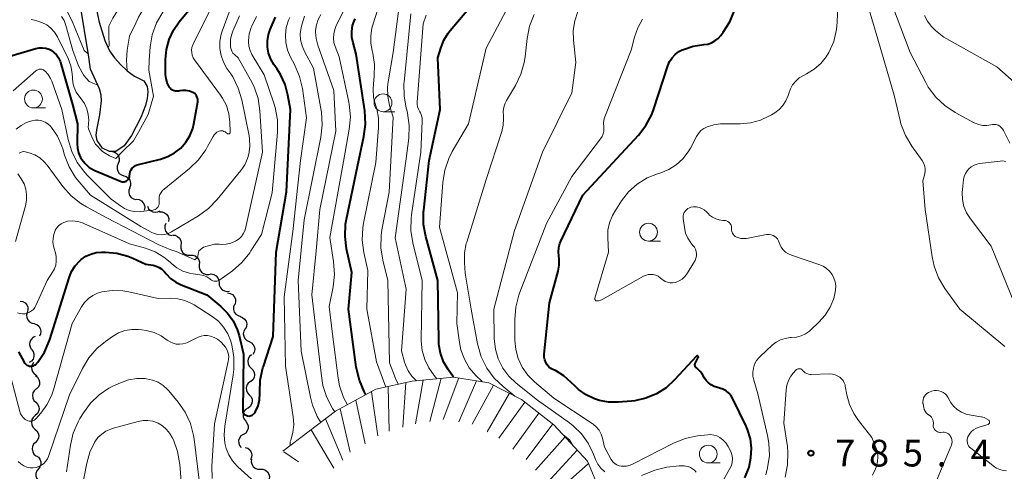
# Model space of a CAD drawing. Units: metres. Extents: x -62000 to -60000, y 19500 to 21000.
# Drawn here: x -61152 to -61014, y 19620 to 19684 of the extents above; entities that cross this region are included whole.
import ezdxf

# ---------------------------------------------------------------- set-up
doc = ezdxf.new("R2010")
doc.units = ezdxf.units.M
for name, color, linetype, lineweight in [('510100_河川', 7, 'Continuous', 30), ('510200_細流', 7, 'Continuous', 30), ('633100_広葉樹林', 7, 'Continuous', 13), ('710100_等高線(計曲線)', 7, 'Continuous', 40), ('710200_等高線(主曲線)', 7, 'Continuous', 13), ('720111_土がけ(崩土)上', 7, 'Continuous', 13), ('720112_土がけ(崩土)下', 7, 'Continuous', 13), ('720199_土がけ(崩土)中', 7, 'Continuous', 13), ('731200_図化機測定による標高点', 7, 'Continuous', 40)]:
    doc.layers.add(name, color=color, linetype=linetype, lineweight=lineweight)
doc.styles.add('Style-WORKING', font='MS Gothic.ttf')

msp = doc.modelspace()

# ---------------------------------------------------------------- linework, layer by layer
at = {"layer": '510100_河川', "linetype": 'Continuous', "lineweight": 30, "flags": 128}
msp.add_lwpolyline([(-61142.01, 19686.78), (-61141.25, 19683.26), (-61140.44, 19680.68), (-61139.8, 19679.23), (-61139.09, 19678.24), (-61138.22, 19677.27), (-61137.31, 19676.42), (-61136.31, 19675.67), (-61134.99, 19675.03), (-61134.53, 19674.24), (-61134.41, 19673.47), (-61134.52, 19672.54), (-61134.77, 19671.56), (-61135.41, 19669.87), (-61136.72, 19667.38), (-61137.76, 19665.92), (-61138.93, 19665.13), (-61139.81, 19665.1), (-61140.8, 19665.58), (-61141.51, 19666.66), (-61141.66, 19667.35), (-61141.59, 19668.17), (-61141.17, 19670.24), (-61140.94, 19672.23), (-61140.95, 19673.03), (-61141.2, 19673.89), (-61142.46, 19676.65), (-61142.77, 19678.69), (-61143.9, 19685.8)], dxfattribs=at)
at = {"layer": '510200_細流', "linetype": 'Continuous', "lineweight": 30, "flags": 128}
for points in [[(-61139.37, 19665.11), (-61139.02, 19664.99), (-61138.73, 19664.77), (-61138.52, 19664.47), (-61138.43, 19664.12), (-61138.44, 19663.75), (-61138.58, 19663.41)], [(-61138.58, 19663.41), (-61138.72, 19663.07), (-61138.74, 19662.7), (-61138.64, 19662.35), (-61138.44, 19662.04), (-61138.14, 19661.82), (-61137.79, 19661.71)], [(-61137.79, 19661.71), (-61137.45, 19661.59), (-61137.15, 19661.37), (-61136.95, 19661.07), (-61136.85, 19660.71), (-61136.87, 19660.35), (-61137.01, 19660.01)], [(-61136.96, 19660.03), (-61137.09, 19659.68), (-61137.09, 19659.31), (-61136.98, 19658.96), (-61136.76, 19658.67), (-61136.46, 19658.46), (-61136.11, 19658.36)], [(-61136, 19658.42), (-61135.64, 19658.37), (-61135.31, 19658.2), (-61135.06, 19657.93), (-61134.9, 19657.6), (-61134.86, 19657.24), (-61134.94, 19656.88)], [(-61134.47, 19657.43), (-61134.32, 19657.09), (-61134.07, 19656.82), (-61133.75, 19656.65), (-61133.39, 19656.58), (-61133.02, 19656.64), (-61132.7, 19656.81)], [(-61132.81, 19656.63), (-61132.44, 19656.64), (-61132.1, 19656.52), (-61131.8, 19656.3), (-61131.59, 19656), (-61131.49, 19655.65), (-61131.51, 19655.28)], [(-61131.89, 19655.01), (-61132.03, 19654.67), (-61132.04, 19654.3), (-61131.93, 19653.95), (-61131.72, 19653.65), (-61131.42, 19653.44), (-61131.07, 19653.33)], [(-61130.98, 19653.39), (-61130.61, 19653.36), (-61130.27, 19653.21), (-61130, 19652.97), (-61129.82, 19652.65), (-61129.75, 19652.29), (-61129.81, 19651.92)], [(-61129.8, 19651.93), (-61129.82, 19651.56), (-61129.72, 19651.21), (-61129.51, 19650.91), (-61129.22, 19650.69), (-61128.87, 19650.57), (-61128.51, 19650.57)], [(-61128.51, 19650.57), (-61128.14, 19650.57), (-61127.79, 19650.46), (-61127.5, 19650.23), (-61127.29, 19649.93), (-61127.19, 19649.58), (-61127.22, 19649.21)], [(-61127.21, 19649.22), (-61127.23, 19648.85), (-61127.12, 19648.5), (-61126.91, 19648.2), (-61126.61, 19647.98), (-61126.26, 19647.87), (-61125.9, 19647.88)], [(-61125.89, 19647.88), (-61125.53, 19647.93), (-61125.17, 19647.86), (-61124.85, 19647.68), (-61124.61, 19647.41), (-61124.46, 19647.07), (-61124.43, 19646.7)], [(-61124.43, 19646.7), (-61124.41, 19646.34), (-61124.26, 19646), (-61124.02, 19645.73), (-61123.7, 19645.55), (-61123.34, 19645.48), (-61122.97, 19645.53)], [(-61123.25, 19645.27), (-61122.88, 19645.21), (-61122.56, 19645.04), (-61122.31, 19644.77), (-61122.15, 19644.43), (-61122.12, 19644.07), (-61122.2, 19643.71)], [(-61152.33, 19644.14), (-61151.97, 19644.07), (-61151.65, 19643.88), (-61151.41, 19643.61), (-61151.26, 19643.27), (-61151.24, 19642.9), (-61151.33, 19642.55)], [(-61122.29, 19643.65), (-61122.42, 19643.31), (-61122.42, 19642.94), (-61122.31, 19642.59), (-61122.08, 19642.3), (-61121.78, 19642.09), (-61121.43, 19641.99)], [(-61151.33, 19642.55), (-61151.42, 19642.19), (-61151.4, 19641.83), (-61151.25, 19641.49), (-61151.01, 19641.22), (-61150.69, 19641.04), (-61150.33, 19640.97)], [(-61121.49, 19641.96), (-61121.15, 19641.84), (-61120.86, 19641.61), (-61120.66, 19641.3), (-61120.57, 19640.94), (-61120.6, 19640.58), (-61120.75, 19640.24)], [(-61150.34, 19640.96), (-61150, 19640.83), (-61149.72, 19640.59), (-61149.53, 19640.28), (-61149.45, 19639.92), (-61149.49, 19639.55), (-61149.64, 19639.22)], [(-61120.78, 19640.23), (-61120.96, 19639.91), (-61121.04, 19639.55), (-61120.99, 19639.19), (-61120.82, 19638.86), (-61120.57, 19638.6), (-61120.24, 19638.44)], [(-61150.21, 19639.16), (-61150.54, 19639), (-61150.8, 19638.74), (-61150.97, 19638.41), (-61151.02, 19638.05), (-61150.95, 19637.69), (-61150.77, 19637.37)], [(-61120.24, 19638.44), (-61119.91, 19638.27), (-61119.65, 19638.01), (-61119.48, 19637.68), (-61119.44, 19637.32), (-61119.51, 19636.96), (-61119.69, 19636.64)], [(-61150.72, 19637.36), (-61150.5, 19637.06), (-61150.4, 19636.71), (-61150.41, 19636.34), (-61150.53, 19636), (-61150.76, 19635.71), (-61151.08, 19635.52)], [(-61119.88, 19636.6), (-61120.16, 19636.35), (-61120.34, 19636.04), (-61120.41, 19635.68), (-61120.36, 19635.31), (-61120.2, 19634.98), (-61119.94, 19634.72)], [(-61150.46, 19635.52), (-61150.66, 19635.21), (-61150.74, 19634.85), (-61150.71, 19634.49), (-61150.56, 19634.15), (-61150.32, 19633.88), (-61150, 19633.7)], [(-61119.94, 19634.72), (-61119.68, 19634.46), (-61119.52, 19634.13), (-61119.47, 19633.77), (-61119.54, 19633.41), (-61119.72, 19633.09), (-61120, 19632.85)], [(-61150.17, 19633.67), (-61149.89, 19633.44), (-61149.69, 19633.13), (-61149.6, 19632.78), (-61149.63, 19632.41), (-61149.78, 19632.08), (-61150.03, 19631.81)], [(-61120.05, 19632.85), (-61120.34, 19632.62), (-61120.54, 19632.32), (-61120.63, 19631.96), (-61120.6, 19631.59), (-61120.46, 19631.26), (-61120.21, 19630.98)], [(-61150.09, 19631.8), (-61150.36, 19631.56), (-61150.55, 19631.24), (-61150.62, 19630.88), (-61150.57, 19630.52), (-61150.41, 19630.19), (-61150.15, 19629.93)], [(-61120.21, 19630.98), (-61119.96, 19630.71), (-61119.82, 19630.37), (-61119.79, 19630.01), (-61119.88, 19629.65), (-61120.08, 19629.34), (-61120.37, 19629.12)], [(-61150.15, 19629.93), (-61149.89, 19629.67), (-61149.73, 19629.34), (-61149.68, 19628.97), (-61149.76, 19628.62), (-61149.94, 19628.3), (-61150.22, 19628.06)], [(-61120.42, 19629.12), (-61120.73, 19628.92), (-61120.95, 19628.62), (-61121.06, 19628.27), (-61121.06, 19627.91), (-61120.94, 19627.56), (-61120.71, 19627.27)], [(-61150.22, 19628.06), (-61150.49, 19627.81), (-61150.68, 19627.5), (-61150.75, 19627.14), (-61150.7, 19626.77), (-61150.54, 19626.44), (-61150.28, 19626.18)], [(-61120.71, 19627.27), (-61120.49, 19626.98), (-61120.37, 19626.63), (-61120.36, 19626.27), (-61120.48, 19625.92), (-61120.7, 19625.62), (-61121, 19625.42)], [(-61150.26, 19626.18), (-61149.98, 19625.94), (-61149.8, 19625.62), (-61149.72, 19625.26), (-61149.77, 19624.9), (-61149.93, 19624.57), (-61150.19, 19624.31)], [(-61121.07, 19625.43), (-61121.37, 19625.22), (-61121.59, 19624.92), (-61121.7, 19624.57), (-61121.69, 19624.21), (-61121.57, 19623.86), (-61121.34, 19623.58)], [(-61150.19, 19624.31), (-61150.44, 19624.05), (-61150.6, 19623.72), (-61150.65, 19623.35), (-61150.57, 19622.99), (-61150.39, 19622.67), (-61150.11, 19622.44)], [(-61120.77, 19623.61), (-61120.43, 19623.49), (-61120.14, 19623.25), (-61119.95, 19622.94), (-61119.86, 19622.58), (-61119.89, 19622.22), (-61120.05, 19621.88)], [(-61150.09, 19622.44), (-61149.78, 19622.23), (-61149.56, 19621.94), (-61149.44, 19621.59), (-61149.44, 19621.23), (-61149.56, 19620.88), (-61149.78, 19620.59)], [(-61119.9, 19621.96), (-61119.93, 19621.6), (-61119.85, 19621.24), (-61119.66, 19620.93), (-61119.37, 19620.69), (-61119.03, 19620.57), (-61118.66, 19620.55)], [(-61149.78, 19620.59), (-61150.01, 19620.3), (-61150.12, 19619.95), (-61150.12, 19619.58), (-61150, 19619.23), (-61149.78, 19618.94), (-61149.48, 19618.74)], [(-61118.66, 19620.55), (-61118.29, 19620.54), (-61117.95, 19620.41), (-61117.67, 19620.18), (-61117.47, 19619.87), (-61117.39, 19619.51), (-61117.42, 19619.15)]]:
    msp.add_lwpolyline(points, dxfattribs=at)
at = {"layer": '633100_広葉樹林', "linetype": 'Continuous', "lineweight": 13}
for p, q in [((-61150.47, 19671.23), (-61148.8, 19671.23)), ((-61101.45, 19670.7), (-61099.78, 19670.7)), ((-61064.23, 19652.55), (-61062.56, 19652.55)), ((-61055.85, 19621.42), (-61054.18, 19621.42))]:
    msp.add_line(p, q, dxfattribs=at)
for centre in [(-61150.47, 19672.48), (-61101.45, 19671.95), (-61064.23, 19653.8), (-61055.85, 19622.67)]:
    msp.add_circle(centre, 1.25, dxfattribs=at)
at = {"layer": '710100_等高線(計曲線)', "linetype": 'Continuous', "lineweight": 40, "flags": 128}
for points, elevation in [([(-61091.55, 19633.47), (-61092.31, 19634.54), (-61092.95, 19635.63), (-61093.39, 19636.81), (-61093.61, 19638.06), (-61093.64, 19638.64), (-61093.75, 19647), (-61095.44, 19653.17), (-61095.76, 19654.88), (-61095.77, 19656.63), (-61095.74, 19656.89), (-61095, 19663.83), (-61093.44, 19671), (-61093.76, 19678.24), (-61093.36, 19679.62), (-61092.93, 19680.72), (-61092.33, 19681.73), (-61092.03, 19682.1), (-61086.04, 19689.19)], 770), ([(-61136.41, 19662.97), (-61136.18, 19663.13), (-61135.92, 19663.25), (-61135.74, 19663.3), (-61132.65, 19664.05), (-61131.62, 19664.39), (-61130.67, 19664.91), (-61129.82, 19665.59), (-61129.1, 19666.4), (-61128.54, 19667.32), (-61128.14, 19668.33), (-61127.99, 19669), (-61127.44, 19672.06), (-61127.42, 19672.28), (-61127.44, 19672.49), (-61127.49, 19672.7), (-61127.59, 19672.9), (-61127.71, 19673.08), (-61127.86, 19673.23), (-61128.04, 19673.36), (-61128.14, 19673.41), (-61128.6, 19673.58), (-61129.09, 19673.67), (-61129.59, 19673.67), (-61129.93, 19673.62), (-61130.09, 19673.59), (-61130.31, 19673.56), (-61130.54, 19673.57), (-61130.75, 19673.62), (-61130.96, 19673.71), (-61131.15, 19673.83), (-61131.31, 19673.98), (-61131.44, 19674.16), (-61131.46, 19674.2), (-61131.72, 19674.75), (-61131.88, 19675.33), (-61131.93, 19675.93), (-61131.93, 19678), (-61131.81, 19679.44), (-61131.44, 19680.83), (-61130.83, 19682.14), (-61130.02, 19683.31), (-61127.96, 19685.78)], 740), ([(-61073.42, 19659), (-61065.65, 19667.39), (-61064.59, 19668.77), (-61063.77, 19670.31), (-61063.49, 19671.08), (-61061.51, 19677.15), (-61061.26, 19677.73), (-61060.91, 19678.27), (-61060.48, 19678.73), (-61059.97, 19679.12), (-61059.49, 19679.37), (-61059.34, 19679.43), (-61057.96, 19679.89), (-61056.49, 19680.11), (-61055.93, 19680.19), (-61055.4, 19680.36), (-61054.91, 19680.63), (-61054.47, 19680.98), (-61054.1, 19681.38), (-61053.76, 19681.84), (-61052.84, 19683.31), (-61052.19, 19684.91)], 780), ([(-61117.67, 19680.64), (-61117.52, 19681.51), (-61117.28, 19682.21), (-61116.54, 19683.95)], 750), ([(-61103.85, 19631), (-61104.08, 19631.43), (-61104.77, 19633.03), (-61105.2, 19634.87), (-61106.28, 19643), (-61105.84, 19648.16), (-61106.55, 19651.47), (-61106.77, 19653.2), (-61106.69, 19654.94), (-61106.57, 19655.61), (-61105.04, 19663), (-61104.13, 19667.21), (-61103.91, 19668.94), (-61104.02, 19670.82), (-61105.22, 19678.78), (-61105.66, 19680.34), (-61105.82, 19681.14), (-61105.84, 19681.96), (-61105.71, 19682.77), (-61105.51, 19683.39), (-61105.37, 19683.74)], 760), ([(-61143.76, 19649.97), (-61143.13, 19650.41), (-61142.43, 19650.73), (-61141.68, 19650.93), (-61140.92, 19651), (-61140.37, 19651), (-61138.77, 19650.86), (-61137.22, 19650.45), (-61136.52, 19650.16), (-61134.69, 19649.31), (-61133.7, 19649.16), (-61133.25, 19649.05), (-61132.84, 19648.86), (-61132.46, 19648.61), (-61132.13, 19648.29), (-61132.07, 19648.22), (-61131.85, 19647.95), (-61131.23, 19647.31), (-61130.5, 19646.78), (-61129.74, 19646.41), (-61126.17, 19645), (-61124.21, 19643.38), (-61123.25, 19642.44), (-61122.48, 19641.35), (-61121.9, 19640.14), (-61121.64, 19639.28), (-61121, 19636.67), (-61121.1, 19628.57), (-61120.89, 19628.2), (-61120.44, 19628.03), (-61120.23, 19628.01), (-61119.82, 19628.12), (-61119.39, 19628.52), (-61119.32, 19628.62), (-61118.97, 19629.42), (-61118.77, 19630.28), (-61118.72, 19631.15), (-61118.72, 19631.28), (-61118.72, 19631.31), (-61118.66, 19633.05), (-61118.3, 19634.75), (-61118.23, 19634.96), (-61116.85, 19639.15), (-61116.45, 19651), (-61115, 19659.45), (-61114.44, 19671), (-61114.78, 19673), (-61115.17, 19674.5), (-61115.82, 19675.91), (-61116.29, 19676.66), (-61116.75, 19677.31), (-61117.2, 19678.07), (-61117.5, 19678.89), (-61117.66, 19679.76), (-61117.67, 19680.64)], 750), ([(-61154.25, 19678.34), (-61150.11, 19679.57), (-61149.65, 19679.66), (-61149.19, 19679.67), (-61148.73, 19679.6), (-61148.28, 19679.45), (-61148, 19679.31), (-61147.59, 19679.02), (-61147.24, 19678.66), (-61146.95, 19678.25), (-61146.74, 19677.79), (-61146.68, 19677.61), (-61145, 19671.72), (-61144.29, 19669), (-61144.36, 19666.24), (-61144.31, 19665.56), (-61144.16, 19664.91), (-61143.88, 19664.29), (-61143.69, 19663.97), (-61143.23, 19663.41), (-61142.69, 19662.93), (-61142.06, 19662.56), (-61141.86, 19662.47), (-61138.19, 19660.92), (-61138.05, 19660.87), (-61137.9, 19660.85), (-61137.75, 19660.86), (-61137.6, 19660.89), (-61137.47, 19660.95), (-61137.34, 19661.03), (-61137.23, 19661.13), (-61137.14, 19661.24), (-61137.07, 19661.38), (-61137.02, 19661.52), (-61137, 19661.67), (-61137, 19661.71), (-61136.97, 19661.99), (-61136.9, 19662.27), (-61136.78, 19662.53), (-61136.62, 19662.76), (-61136.41, 19662.97)], 740), ([(-61056.96, 19634.26), (-61057.25, 19634.55), (-61057.45, 19634.7), (-61057.53, 19634.76), (-61057.6, 19634.84), (-61057.66, 19634.93), (-61057.7, 19635.03), (-61057.72, 19635.13), (-61057.72, 19635.23), (-61057.7, 19635.33), (-61057.67, 19635.43), (-61057.65, 19635.48), (-61057.25, 19636.2), (-61057.24, 19636.23), (-61057.24, 19636.25), (-61057.23, 19636.28), (-61057.24, 19636.31), (-61057.25, 19636.34), (-61057.26, 19636.37), (-61057.28, 19636.39), (-61057.3, 19636.41), (-61057.32, 19636.43), (-61057.35, 19636.44), (-61057.38, 19636.44), (-61057.4, 19636.45), (-61057.43, 19636.44), (-61057.46, 19636.43), (-61057.49, 19636.42), (-61057.51, 19636.4), (-61060.56, 19633.07), (-61061.75, 19631.98), (-61063.1, 19631.12), (-61064.59, 19630.5), (-61066.16, 19630.15), (-61066.6, 19630.1), (-61068.5, 19629.94), (-61069.82, 19629.95), (-61071.12, 19630.18), (-61071.8, 19630.4), (-61072.97, 19630.96), (-61074.03, 19631.72), (-61074.57, 19632.23), (-61075.05, 19632.73), (-61076.09, 19633.65), (-61077.28, 19634.37), (-61077.57, 19634.5), (-61077.9, 19634.69), (-61078.19, 19634.92), (-61078.44, 19635.21), (-61078.63, 19635.53), (-61078.77, 19635.88), (-61078.84, 19636.26), (-61078.85, 19636.63), (-61078.84, 19636.7), (-61078.11, 19643.89), (-61076.89, 19648.34), (-61076.74, 19649.16), (-61076.74, 19650), (-61076.8, 19650.47), (-61076.86, 19651.05), (-61076.81, 19651.63), (-61076.66, 19652.2), (-61076.53, 19652.53), (-61073.42, 19659)], 780), ([(-61152.58, 19637), (-61151.79, 19635.57), (-61151.68, 19635.41), (-61151.55, 19635.27), (-61151.4, 19635.16), (-61151.22, 19635.08), (-61151.04, 19635.02), (-61150.85, 19635), (-61150.66, 19635.02), (-61150.48, 19635.06), (-61150.3, 19635.14), (-61150.14, 19635.25), (-61150.01, 19635.38), (-61149.98, 19635.41), (-61149.85, 19635.57), (-61148.92, 19636.97), (-61148.24, 19638.51), (-61148.16, 19638.75), (-61145.48, 19647.39), (-61145.12, 19648.27), (-61144.61, 19649.08), (-61143.96, 19649.79), (-61143.76, 19649.97)], 750), ([(-61050.73, 19619.32), (-61050.13, 19620.85), (-61049.86, 19622.14), (-61049.78, 19623.49), (-61049.94, 19624.82), (-61050.33, 19626.11), (-61050.55, 19626.6), (-61052.39, 19630.4), (-61052.64, 19630.83), (-61052.97, 19631.21), (-61053.36, 19631.53), (-61053.8, 19631.77), (-61054.27, 19631.93), (-61054.37, 19631.96), (-61054.53, 19631.99), (-61055, 19632.14), (-61055.44, 19632.36), (-61055.83, 19632.65), (-61056.16, 19633.01), (-61056.37, 19633.32), (-61056.72, 19633.92), (-61056.96, 19634.26)], 780)]:
    msp.add_lwpolyline(points, dxfattribs=dict(at, elevation=elevation))
at = {"layer": '710200_等高線(主曲線)', "linetype": 'Continuous', "lineweight": 13, "flags": 128}
for points, elevation in [([(-61139.98, 19679.65), (-61139.86, 19679.99), (-61139.91, 19681.37), (-61139.92, 19682.23), (-61139.92, 19682.71), (-61139.35, 19683.82), (-61138.44, 19685.25), (-61136.6, 19686.98), (-61135.62, 19688.03), (-61134.83, 19689.23), (-61134.26, 19690.56), (-61134.24, 19690.66)], 734), ([(-61087.56, 19632.83), (-61088.45, 19633.71), (-61089.35, 19634.77), (-61090.05, 19635.98), (-61090.53, 19637.28), (-61090.74, 19638.31), (-61091.1, 19641), (-61091, 19645.29), (-61093.51, 19654.49), (-61093.07, 19660.78), (-61092.79, 19662.5), (-61092.22, 19664.15), (-61091.74, 19665.1), (-61089.47, 19669), (-61087, 19679.63), (-61080.96, 19691)], 772), ([(-61137.31, 19676.42), (-61137.43, 19677.94), (-61137.34, 19679.31), (-61136.99, 19681.28), (-61136.13, 19683.12), (-61135.72, 19683.96), (-61135.08, 19685.08), (-61134.26, 19686.06), (-61133.66, 19686.6), (-61133.04, 19687.19), (-61132.54, 19687.88), (-61132.16, 19688.65), (-61131.95, 19689.35), (-61131.91, 19689.52)], 736), ([(-61068.01, 19658.17), (-61067.01, 19659.45), (-61065.81, 19660.54), (-61064.43, 19661.4), (-61062.95, 19662), (-61062.52, 19662.13), (-61061.38, 19662.6), (-61060.34, 19663.26), (-61059.43, 19664.09), (-61058.67, 19665.06), (-61058.36, 19665.59), (-61057.5, 19667.22), (-61057.22, 19667.65), (-61056.87, 19668.04), (-61056.45, 19668.35), (-61056, 19668.59), (-61055.09, 19668.87), (-61054.15, 19669), (-61053.92, 19669), (-61051.36, 19669), (-61049.93, 19669.13), (-61048.54, 19669.5), (-61047.24, 19670.1), (-61047, 19670.25), (-61046.53, 19670.54), (-61045.91, 19671.01), (-61045.38, 19671.58), (-61044.95, 19672.23), (-61044.65, 19672.95), (-61044.56, 19673.25), (-61044.34, 19673.89), (-61044.02, 19674.47), (-61043.59, 19675), (-61043.09, 19675.44), (-61042.5, 19675.79), (-61042.06, 19676.01), (-61041, 19676.64), (-61040.07, 19677.45), (-61039.3, 19678.4), (-61038.93, 19679), (-61038.26, 19680.56), (-61037.87, 19682.21), (-61037.77, 19683.27), (-61037.55, 19689)], 782), ([(-61147, 19687.25), (-61145.03, 19683.38), (-61143.34, 19679.26), (-61142.79, 19678.81)], 734), ([(-61139.79, 19664.5), (-61138.92, 19664.14), (-61137.99, 19665.13), (-61136.42, 19666.59), (-61135.73, 19667.84), (-61134.38, 19670.28), (-61133.63, 19672.86), (-61134.29, 19676.5), (-61134.25, 19677.86), (-61134.12, 19679.78), (-61133.81, 19681.5), (-61133.22, 19683.14), (-61132.34, 19684.65), (-61131.72, 19685.44), (-61130.77, 19686.54), (-61129.75, 19687.96), (-61129.57, 19688.34)], 738), ([(-61014.25, 19637.75), (-61020.56, 19643), (-61022.66, 19645.89), (-61023.55, 19647.39), (-61024.18, 19649.02), (-61024.46, 19650.34), (-61025.42, 19657), (-61025.75, 19661), (-61025.5, 19662), (-61025.44, 19662.39), (-61025.45, 19662.78), (-61025.53, 19663.16), (-61025.67, 19663.52), (-61025.86, 19663.84), (-61027.32, 19665.86), (-61028.21, 19667.36), (-61028.83, 19668.99), (-61028.95, 19669.47), (-61029.76, 19673), (-61032.32, 19681.68), (-61034.12, 19687.88)], 784), ([(-61017.89, 19668.89), (-61018.42, 19669.08), (-61018.56, 19669.15), (-61021.23, 19670.6), (-61022.69, 19671.56), (-61023.96, 19672.75), (-61025, 19674.15), (-61025.36, 19674.79), (-61027.55, 19679), (-61030.66, 19687.34)], 786), ([(-61133.75, 19656.88), (-61133.58, 19656.91), (-61133.4, 19656.98), (-61133.25, 19657.08), (-61133.11, 19657.2), (-61133, 19657.34), (-61132.91, 19657.5), (-61132.85, 19657.68), (-61132.82, 19657.86), (-61132.83, 19658.04), (-61132.83, 19658.08), (-61132.85, 19658.41), (-61132.82, 19658.74), (-61132.73, 19659.06), (-61132.58, 19659.36), (-61132.38, 19659.63), (-61132.15, 19659.85), (-61128.59, 19662.72), (-61127.34, 19663.93), (-61126.31, 19665.34), (-61126.04, 19665.81), (-61125.28, 19667.23), (-61125.14, 19667.45), (-61124.96, 19667.65), (-61124.75, 19667.81), (-61124.51, 19667.93), (-61124.42, 19667.96), (-61124.26, 19668), (-61124.09, 19668.01), (-61123.92, 19667.99), (-61123.76, 19667.94), (-61123.6, 19667.87), (-61123.47, 19667.76), (-61123.42, 19667.72), (-61123.35, 19667.65), (-61123.31, 19667.62), (-61123.27, 19667.59), (-61123.23, 19667.58), (-61123.18, 19667.57), (-61123.13, 19667.57), (-61123.08, 19667.58), (-61123.04, 19667.59), (-61123, 19667.62), (-61122.96, 19667.65), (-61122.93, 19667.68), (-61122.9, 19667.73), (-61122.89, 19667.77), (-61122.88, 19667.82), (-61122.88, 19667.85), (-61122.93, 19669.24), (-61123.07, 19670.41), (-61123.42, 19671.55), (-61123.96, 19672.6), (-61124.23, 19673.01), (-61127.09, 19676.91), (-61127.87, 19677.96), (-61128.07, 19678.27), (-61128.2, 19678.61), (-61128.28, 19678.98), (-61128.29, 19679.35), (-61128.24, 19679.71), (-61128.13, 19680.06), (-61128.08, 19680.17), (-61125.24, 19685.92)], 742), ([(-61106.44, 19629.59), (-61106.99, 19630.6), (-61107.54, 19632.25), (-61107.73, 19633.3), (-61108.52, 19639.48), (-61109, 19643.35), (-61108.44, 19646.13), (-61108.25, 19647.86), (-61108.38, 19649.7), (-61108.93, 19653.07), (-61106.75, 19665), (-61106.18, 19668.26), (-61106.03, 19669.99), (-61106.19, 19671.73), (-61106.24, 19672.03), (-61107.59, 19678.41), (-61108.16, 19679.84), (-61108.33, 19680.42), (-61108.4, 19681.02), (-61108.37, 19681.62), (-61108.23, 19682.21), (-61108.05, 19682.65), (-61106.38, 19686.05)], 758), ([(-61101.05, 19632.07), (-61102.37, 19635.63), (-61103.7, 19643), (-61103.6, 19648.4), (-61104.16, 19650.93), (-61104.38, 19652.66), (-61104.3, 19654.4), (-61104.18, 19655.08), (-61102.44, 19663.56), (-61102.08, 19668.47), (-61102.1, 19669.8), (-61102.34, 19671.1), (-61102.48, 19671.52), (-61102.77, 19672.69), (-61102.85, 19673.89), (-61102.81, 19674.56), (-61102.68, 19675.73), (-61102.64, 19677.33), (-61102.88, 19678.91), (-61102.97, 19679.26), (-61103.17, 19680.3), (-61103.18, 19681.36), (-61103.01, 19682.41), (-61102.92, 19682.73), (-61101.59, 19687)], 762), ([(-61099.31, 19632.46), (-61099.67, 19633.16), (-61099.76, 19633.4), (-61100.53, 19635.47), (-61100.78, 19647), (-61101.49, 19649.86), (-61101.76, 19651.58), (-61101.73, 19653.32), (-61101.61, 19654.13), (-61100.61, 19659.39), (-61100.05, 19669.95), (-61100.53, 19671.57), (-61100.78, 19672.84), (-61100.81, 19674.13), (-61100.72, 19674.87), (-61100.03, 19679), (-61099, 19687)], 764), ([(-61150.7, 19669.42), (-61150.67, 19669.43), (-61150.21, 19669.5), (-61149.74, 19669.5), (-61149.28, 19669.41), (-61148.84, 19669.24), (-61148.44, 19668.99), (-61148.08, 19668.69), (-61147.92, 19668.5), (-61147.09, 19667.26), (-61146.48, 19665.88), (-61146.36, 19665.5), (-61146.09, 19664.59), (-61145.47, 19662.96), (-61144.56, 19661.47), (-61144.08, 19660.86), (-61142.49, 19659), (-61135.4, 19654.6), (-61133.97, 19653.8), (-61133.52, 19653.6), (-61133.04, 19653.47), (-61132.54, 19653.44), (-61132.05, 19653.49), (-61131.57, 19653.63), (-61131.13, 19653.84), (-61127.33, 19656.1), (-61125.92, 19657.12), (-61124.7, 19658.37), (-61121.38, 19662.43), (-61120.84, 19663.23), (-61120.44, 19664.12), (-61120.26, 19664.74), (-61120.12, 19665.81), (-61120.16, 19666.89), (-61120.24, 19667.32), (-61121.26, 19672.35), (-61121.75, 19674.02), (-61122.53, 19675.58), (-61122.81, 19676.01), (-61123.33, 19676.77), (-61123.82, 19677.64), (-61124.16, 19678.58), (-61124.32, 19679.57), (-61124.31, 19680.57), (-61124.13, 19681.56), (-61124, 19681.97), (-61123.02, 19684.68)], 744), ([(-61108.22, 19628.59), (-61108.52, 19629.06), (-61109.33, 19630.61), (-61109.87, 19632.27), (-61110.04, 19633.29), (-61110.97, 19641.03), (-61111.45, 19645), (-61110.81, 19651.19), (-61110.32, 19657), (-61108.05, 19667.95), (-61108.35, 19673.65), (-61110.61, 19680.05), (-61110.84, 19680.95), (-61110.91, 19681.88), (-61110.9, 19682.1), (-61110.8, 19682.87), (-61110.56, 19683.61), (-61110.33, 19684.07), (-61110.17, 19684.35)], 756), ([(-61096.78, 19632.95), (-61097.41, 19633.59), (-61097.93, 19634.35), (-61098.31, 19635.19), (-61098.43, 19635.57), (-61098.85, 19637.15), (-61098.22, 19645.78), (-61099.73, 19653), (-61098.26, 19663.74), (-61097.84, 19667), (-61097.77, 19668.74), (-61098, 19670.47), (-61098.12, 19670.95), (-61098.19, 19671.2), (-61098.51, 19672.92), (-61098.53, 19674.66), (-61098.51, 19674.86), (-61097.57, 19684.43)], 766), ([(-61082.96, 19630.81), (-61084.61, 19632.13), (-61085.87, 19633.34), (-61086.91, 19634.74), (-61087.68, 19636.3), (-61088.2, 19638.15), (-61089.08, 19643), (-61089.94, 19648.06), (-61090.05, 19649.53), (-61090.03, 19650.88), (-61089.78, 19652.2), (-61089.72, 19652.41), (-61087, 19661.18), (-61084.8, 19667.91), (-61084.6, 19668.8), (-61084.55, 19669.71), (-61084.58, 19670.14), (-61084.6, 19670.73), (-61084.51, 19671.32), (-61084.33, 19671.88), (-61084.13, 19672.27), (-61082.88, 19674.37), (-61082.12, 19675.94), (-61081.64, 19677.61), (-61081.52, 19678.41), (-61081.24, 19680.98), (-61080.9, 19682.69), (-61080.27, 19684.32)], 774), ([(-61074.58, 19683.45), (-61074.14, 19684.74)], 776), ([(-61150.78, 19683.64), (-61150.33, 19683.53), (-61150.01, 19683.46), (-61149.29, 19683.23), (-61148.61, 19682.88), (-61148.01, 19682.42), (-61147.5, 19681.86), (-61147.09, 19681.21), (-61147.03, 19681.09), (-61145.62, 19678.15), (-61145.23, 19677.13), (-61145.03, 19676.06), (-61145, 19675.45), (-61144.94, 19674.75), (-61144.76, 19674.08), (-61144.46, 19673.44), (-61144.1, 19672.92), (-61143.77, 19672.51), (-61143.31, 19671.84), (-61142.98, 19671.09), (-61142.78, 19670.3), (-61142.72, 19669.49), (-61142.75, 19669.06), (-61142.77, 19668.85), (-61142.78, 19668.58), (-61142.73, 19668.31), (-61142.18, 19666.95), (-61141.76, 19666.16), (-61140.79, 19665.09), (-61139.79, 19664.5)], 738), ([(-61147.73, 19652.39), (-61147.72, 19652.94), (-61147.62, 19653.49), (-61147.43, 19654.01), (-61147.4, 19654.07), (-61147.18, 19654.42), (-61146.91, 19654.72), (-61146.59, 19654.97), (-61146.23, 19655.17), (-61145.84, 19655.29), (-61145.67, 19655.33), (-61144.97, 19655.38), (-61144.26, 19655.3), (-61143.58, 19655.11), (-61143.39, 19655.03), (-61137, 19652.17), (-61134.76, 19651.55), (-61133.42, 19651.04), (-61132.18, 19650.31), (-61131.3, 19649.59), (-61131.11, 19649.41), (-61130.35, 19648.81), (-61129.51, 19648.35), (-61128.6, 19648.05), (-61128.05, 19647.95), (-61127.12, 19647.82), (-61126.62, 19647.71), (-61126.15, 19647.51), (-61125.72, 19647.23), (-61125.65, 19647.17), (-61125.49, 19647.07), (-61125.32, 19646.99), (-61125.14, 19646.94), (-61124.95, 19646.93), (-61124.76, 19646.94), (-61124.58, 19646.99), (-61124.41, 19647.08), (-61124.32, 19647.13), (-61122.57, 19648.39), (-61121.25, 19649.53), (-61120.15, 19650.89), (-61119.97, 19651.17), (-61118.51, 19653.49), (-61117, 19659.33), (-61116.27, 19667.81), (-61116.27, 19669.55), (-61116.57, 19671.27), (-61116.77, 19671.91), (-61118.13, 19675.87), (-61119.83, 19678.74), (-61120.1, 19679.29), (-61120.26, 19679.88), (-61120.32, 19680.48), (-61120.32, 19680.68), (-61120.2, 19681.6), (-61119.92, 19682.49), (-61119.84, 19682.68), (-61119.2, 19684.06)], 748), ([(-61146.53, 19684.05), (-61146.17, 19683.47), (-61145.91, 19682.78), (-61144.94, 19679.29), (-61144.16, 19677.15), (-61143.39, 19675.78), (-61142.65, 19674.95), (-61141.9, 19674.59)], 736), ([(-61122.49, 19678.93), (-61122.65, 19679.19), (-61122.76, 19679.46), (-61122.83, 19679.75), (-61122.84, 19679.9), (-61122.85, 19680.15), (-61122.82, 19680.86), (-61122.67, 19681.57), (-61122.51, 19681.98), (-61121.56, 19684.16)], 746), ([(-61114.53, 19683.9), (-61114.61, 19683.73), (-61114.7, 19683.52), (-61115.01, 19682.5), (-61115.13, 19681.44), (-61115.07, 19680.38), (-61114.83, 19679.34), (-61114.41, 19678.36), (-61113.85, 19677.3), (-61113.14, 19675.65), (-61112.75, 19673.95), (-61112.18, 19669.82), (-61113, 19663.83), (-61114.1, 19653.9), (-61115.29, 19644.71), (-61115.12, 19635), (-61114.04, 19627.88), (-61113.97, 19626.82), (-61114.09, 19625.7), (-61114.4, 19624.63), (-61114.45, 19624.42), (-61114.47, 19624.22), (-61114.46, 19624.01), (-61114.42, 19623.88)], 752), ([(-61110.15, 19627.12), (-61110.68, 19627.94), (-61111.35, 19629.54), (-61111.64, 19630.64), (-61112.91, 19637.09), (-61113.36, 19647), (-61112.49, 19655.51), (-61110.17, 19667.13), (-61109.98, 19668.87), (-61110.09, 19670.61), (-61110.14, 19670.87), (-61111.21, 19676.79), (-61112.47, 19679.14), (-61112.8, 19679.94), (-61113, 19680.77), (-61113.05, 19681.63), (-61112.94, 19682.49), (-61112.81, 19683), (-61112.44, 19684.12)], 754), ([(-61093.89, 19633.24), (-61094.29, 19633.71), (-61095.05, 19634.77), (-61095.61, 19635.95), (-61095.96, 19637.21), (-61096.09, 19638.5), (-61096.08, 19638.7), (-61095.94, 19647), (-61097.26, 19652.32), (-61097.54, 19654.04), (-61097.51, 19655.78), (-61097.45, 19656.23), (-61096.13, 19665), (-61095.95, 19669.35), (-61095.97, 19669.76), (-61096.06, 19670.15), (-61096.22, 19670.52), (-61096.31, 19670.69), (-61096.49, 19671.03), (-61096.6, 19671.39), (-61096.65, 19671.77), (-61096.65, 19672.02), (-61095.82, 19683), (-61095.41, 19684.23)], 768), ([(-61070.35, 19620.19), (-61070.89, 19620.69), (-61071.34, 19621.27), (-61071.67, 19621.92), (-61071.72, 19622.04), (-61072, 19622.77), (-61072.7, 19624.22), (-61073.63, 19625.52), (-61074.78, 19626.65), (-61075.31, 19627.04), (-61079.79, 19630.21), (-61082.78, 19632.6), (-61083.81, 19633.59), (-61084.66, 19634.74), (-61085.29, 19636.02), (-61085.69, 19637.39), (-61085.85, 19638.83), (-61085.93, 19643), (-61083, 19654.03), (-61079.11, 19665), (-61075, 19673.33), (-61074.4, 19677.6), (-61074.75, 19680.75), (-61074.78, 19682.1), (-61074.58, 19683.45)], 776), ([(-61052.46, 19621.98), (-61052.51, 19622.44), (-61052.64, 19622.89), (-61052.78, 19623.22), (-61053.06, 19623.72), (-61053.39, 19624.23), (-61053.8, 19624.67), (-61054.24, 19625), (-61054.63, 19625.21), (-61055.05, 19625.34), (-61055.49, 19625.4), (-61055.89, 19625.38), (-61057.36, 19625.21), (-61059.07, 19624.86), (-61060.81, 19624.16), (-61066.27, 19621.33), (-61066.78, 19621.11), (-61067.32, 19620.99), (-61067.88, 19620.97), (-61068.06, 19620.98), (-61068.36, 19621.04), (-61068.65, 19621.15), (-61068.92, 19621.32), (-61069.16, 19621.52), (-61069.36, 19621.76), (-61069.45, 19621.92), (-61070.38, 19623.62), (-61070.69, 19624.92), (-61070.88, 19625.48), (-61071.16, 19626), (-61071.53, 19626.46), (-61071.97, 19626.85), (-61072.11, 19626.95), (-61077.48, 19630.52), (-61080.2, 19632.8), (-61081.15, 19633.75), (-61081.92, 19634.85), (-61082.49, 19636.06), (-61082.84, 19637.36), (-61082.95, 19638.63), (-61082.98, 19641.56), (-61082.85, 19643.29), (-61082.41, 19644.98), (-61082.31, 19645.25), (-61078.55, 19655), (-61075, 19661.59), (-61070.94, 19666.89), (-61070.73, 19667.22), (-61070.59, 19667.57), (-61070.5, 19667.95), (-61070.49, 19668.34), (-61070.5, 19668.5), (-61070.52, 19669.12), (-61070.43, 19669.73), (-61070.28, 19670.23), (-61066.66, 19679.34), (-61066.2, 19681.17), (-61065.74, 19682.48), (-61065.07, 19683.69)], 778), ([(-61004.15, 19660.11), (-61004.29, 19660.33), (-61004.48, 19660.52), (-61006.13, 19661.87), (-61009.72, 19667.27), (-61010.33, 19668.39), (-61010.73, 19669.59), (-61010.92, 19670.84), (-61010.93, 19671.08), (-61011.03, 19671.9), (-61011.27, 19672.7), (-61011.65, 19673.44), (-61012.15, 19674.11), (-61012.56, 19674.52), (-61015.4, 19677), (-61022.84, 19681.16), (-61023.97, 19682.08), (-61024.6, 19682.69), (-61025.12, 19683.41), (-61025.51, 19684.2)], 788), ([(-61152.46, 19664.89), (-61152.26, 19664.99), (-61152.05, 19665.06), (-61151.83, 19665.09), (-61151.6, 19665.08), (-61151.42, 19665.04), (-61151.06, 19664.94), (-61150.29, 19664.64), (-61149.58, 19664.22), (-61148.95, 19663.68), (-61148.54, 19663.19), (-61146.33, 19660.2), (-61145.17, 19658.9), (-61143.81, 19657.81), (-61143.03, 19657.35), (-61140.19, 19655.81), (-61133, 19652.08), (-61131.2, 19651.34), (-61130.45, 19651.1), (-61128.86, 19650.4), (-61127.82, 19649.91), (-61127.48, 19650.24), (-61127.26, 19651.2), (-61126.61, 19651.71), (-61125.08, 19652.1), (-61124.42, 19652.1), (-61124.15, 19652.09), (-61123.46, 19652.12), (-61122.78, 19652.27), (-61122.14, 19652.54), (-61122, 19652.62), (-61121.62, 19652.88), (-61121.3, 19653.2), (-61121.04, 19653.57), (-61120.84, 19653.98), (-61120.75, 19654.31), (-61118.34, 19665), (-61118.71, 19670.82), (-61118.97, 19672.55), (-61119.52, 19674.2), (-61120.01, 19675.17), (-61121.77, 19678.23), (-61122.29, 19678.71), (-61122.49, 19678.93)], 746), ([(-61153.3, 19673.61), (-61150.12, 19676.42), (-61149.99, 19676.52), (-61149.84, 19676.59), (-61149.68, 19676.64), (-61149.52, 19676.66), (-61149.35, 19676.65), (-61149.19, 19676.61), (-61149.04, 19676.55), (-61148.9, 19676.45), (-61148.84, 19676.4), (-61148.41, 19675.91), (-61148.07, 19675.35), (-61147.91, 19674.97), (-61146.47, 19671), (-61145.6, 19666.8), (-61145.1, 19665.13), (-61144.32, 19663.57), (-61143.28, 19662.17), (-61142.89, 19661.75), (-61139.57, 19658.43), (-61138.28, 19657.47), (-61137.68, 19657.1), (-61137.03, 19656.84), (-61136.33, 19656.69), (-61135.63, 19656.67), (-61135.41, 19656.69), (-61133.75, 19656.88)], 742), ([(-61141.9, 19674.59), (-61141.44, 19674.41)], 736), ([(-61152.88, 19668.25), (-61152.19, 19668.78), (-61151.43, 19669.18), (-61150.7, 19669.42)], 744), ([(-61013.55, 19666.28), (-61014.44, 19668.06), (-61014.58, 19668.29), (-61014.76, 19668.49), (-61014.97, 19668.66), (-61015.21, 19668.79), (-61015.47, 19668.88), (-61015.74, 19668.92), (-61016.01, 19668.91), (-61016.22, 19668.87), (-61016.78, 19668.78), (-61017.34, 19668.78), (-61017.89, 19668.89)], 786), ([(-61013, 19644.03), (-61016.16, 19651.84), (-61019.1, 19655.68), (-61019.63, 19656.51), (-61020, 19657.41), (-61020.22, 19658.37), (-61020.26, 19659.34), (-61020.22, 19659.78), (-61020.05, 19661.17), (-61019.96, 19661.61), (-61019.79, 19662.03), (-61019.56, 19662.41), (-61019.32, 19662.68), (-61018.97, 19662.97), (-61018.58, 19663.2), (-61018.16, 19663.35), (-61017.81, 19663.42), (-61014.93, 19663.78), (-61014.65, 19663.79), (-61014.37, 19663.75), (-61014.11, 19663.66)], 786), ([(-61153, 19652.51), (-61151.58, 19657.51), (-61151.43, 19658.28), (-61151.42, 19659.06), (-61151.54, 19659.83), (-61151.79, 19660.57), (-61152.19, 19661.27), (-61152.67, 19661.97)], 746), ([(-61058.27, 19657.29), (-61058.5, 19657.22), (-61058.72, 19657.1), (-61058.92, 19656.95), (-61059.09, 19656.76), (-61059.22, 19656.55), (-61059.31, 19656.32), (-61059.36, 19656.08), (-61059.37, 19655.83), (-61059.36, 19655.71), (-61059.19, 19654.44), (-61059.02, 19653.68), (-61058.72, 19652.95), (-61058.3, 19652.29), (-61058, 19651.94), (-61057.8, 19651.69), (-61057.64, 19651.4), (-61057.54, 19651.1), (-61057.49, 19650.77), (-61057.5, 19650.45), (-61057.57, 19650.13), (-61057.69, 19649.83), (-61057.78, 19649.66), (-61058.91, 19647.88), (-61059.19, 19647.52), (-61059.53, 19647.21), (-61059.91, 19646.97), (-61060.33, 19646.79), (-61060.49, 19646.75), (-61060.85, 19646.69), (-61061.21, 19646.7), (-61061.56, 19646.77), (-61061.9, 19646.9), (-61062.21, 19647.09), (-61062.31, 19647.16), (-61062.6, 19647.4), (-61062.89, 19647.61), (-61063.22, 19647.76), (-61063.57, 19647.85), (-61063.93, 19647.87), (-61064.29, 19647.84), (-61064.63, 19647.74), (-61064.93, 19647.61), (-61070.62, 19644.39), (-61070.91, 19644.25), (-61071.23, 19644.17), (-61071.44, 19644.15), (-61071.49, 19644.15), (-61071.54, 19644.16), (-61071.59, 19644.18), (-61071.64, 19644.21), (-61071.68, 19644.25), (-61071.71, 19644.29), (-61071.74, 19644.34), (-61071.76, 19644.39), (-61071.76, 19644.44), (-61071.76, 19644.5), (-61071.75, 19644.55), (-61069.85, 19651), (-61069.95, 19653), (-61069.92, 19654.08), (-61069.7, 19655.13), (-61069.29, 19656.12), (-61068.97, 19656.68), (-61068.01, 19658.17)], 782), ([(-61041.47, 19640.08), (-61040.33, 19641.15), (-61039.45, 19642.14), (-61038.75, 19643.27), (-61038.26, 19644.5), (-61038.01, 19645.68), (-61037.98, 19646.25), (-61038.06, 19646.81), (-61038.23, 19647.36), (-61038.49, 19647.86), (-61038.83, 19648.32), (-61039.25, 19648.7), (-61039.73, 19649.01), (-61040.21, 19649.21), (-61044.19, 19650.55), (-61044.61, 19650.74), (-61045, 19651), (-61045.34, 19651.32), (-61045.62, 19651.7), (-61045.83, 19652.12), (-61045.91, 19652.35), (-61046.01, 19652.6), (-61046.14, 19652.84), (-61046.32, 19653.04), (-61046.53, 19653.21), (-61046.77, 19653.34), (-61047.02, 19653.43), (-61047.29, 19653.47), (-61047.56, 19653.46), (-61047.68, 19653.45), (-61050.47, 19652.93), (-61050.88, 19652.89), (-61051.29, 19652.92), (-61051.69, 19653.03), (-61051.89, 19653.11), (-61052.07, 19653.21), (-61052.23, 19653.35), (-61052.37, 19653.5), (-61052.47, 19653.68), (-61052.54, 19653.88), (-61052.58, 19654.08), (-61052.58, 19654.18), (-61052.59, 19654.41), (-61052.6, 19654.59), (-61052.65, 19654.77), (-61052.73, 19654.93), (-61052.84, 19655.08), (-61052.97, 19655.2), (-61053.11, 19655.3), (-61053.28, 19655.38), (-61053.45, 19655.42), (-61053.59, 19655.44), (-61053.8, 19655.44), (-61054.31, 19655.51), (-61054.8, 19655.65), (-61055.26, 19655.89), (-61055.67, 19656.2), (-61055.83, 19656.35), (-61056.1, 19656.64), (-61056.4, 19656.91), (-61056.74, 19657.11), (-61057.11, 19657.26), (-61057.5, 19657.34), (-61057.9, 19657.35), (-61058.27, 19657.29)], 782), ([(-61152.69, 19642.5), (-61152.36, 19642.39), (-61152.02, 19642.34), (-61151.68, 19642.36), (-61151.35, 19642.43), (-61151.03, 19642.56), (-61150.74, 19642.74), (-61150.48, 19642.97), (-61150.27, 19643.24), (-61150.13, 19643.5), (-61148.56, 19647), (-61147.78, 19648.18), (-61147.52, 19648.66), (-61147.34, 19649.19), (-61147.26, 19649.74), (-61147.27, 19650.29), (-61147.35, 19650.72), (-61147.64, 19651.84), (-61147.73, 19652.39)], 748), ([(-61154.58, 19637), (-61152.39, 19628.65), (-61152.27, 19628.32), (-61152.1, 19628.02), (-61151.88, 19627.75), (-61151.61, 19627.53), (-61151.43, 19627.41), (-61151.27, 19627.34), (-61151.09, 19627.29), (-61150.9, 19627.28), (-61150.72, 19627.3), (-61150.54, 19627.35), (-61150.38, 19627.43), (-61150.23, 19627.54), (-61150.13, 19627.63), (-61149.43, 19628.42), (-61148.58, 19629.56), (-61147.93, 19630.84), (-61147.65, 19631.66), (-61145.02, 19641), (-61143.73, 19643.31), (-61143.3, 19643.93), (-61142.77, 19644.48), (-61142.16, 19644.92), (-61141.48, 19645.25), (-61140.89, 19645.43), (-61139.42, 19645.63), (-61137.93, 19645.57), (-61137.11, 19645.42), (-61133, 19644.48), (-61131.22, 19644.52), (-61130.21, 19644.46), (-61129.23, 19644.22), (-61128.3, 19643.81), (-61127.94, 19643.6), (-61125.42, 19641.97), (-61124.54, 19641.29), (-61123.8, 19640.47), (-61123.21, 19639.53), (-61122.79, 19638.5), (-61122.73, 19638.27), (-61122.65, 19638), (-61122.35, 19636.28), (-61122.35, 19634.54), (-61122.45, 19633.77), (-61123.65, 19626.57), (-61123.74, 19625.38), (-61123.63, 19624.18), (-61123.45, 19623.47), (-61123.09, 19622.55), (-61122.58, 19621.72), (-61121.92, 19620.98)], 752), ([(-61152.6, 19621.61), (-61152.24, 19621.29), (-61151.83, 19621.03), (-61151.38, 19620.85), (-61150.92, 19620.75), (-61150.51, 19620.73), (-61150.1, 19620.78), (-61149.71, 19620.91), (-61149.34, 19621.1), (-61149.01, 19621.35), (-61148.73, 19621.66), (-61148.51, 19622), (-61148.37, 19622.33), (-61145.4, 19631), (-61143.61, 19634.68), (-61142.72, 19636.17), (-61141.57, 19637.49), (-61140.37, 19638.48), (-61139.38, 19639.18), (-61138.55, 19639.66), (-61137.64, 19639.99), (-61136.69, 19640.16), (-61135.72, 19640.16), (-61135.25, 19640.1), (-61134.65, 19640), (-61133.56, 19639.71), (-61132.54, 19639.24), (-61131.7, 19638.66), (-61131.31, 19638.4), (-61130.89, 19638.21), (-61130.44, 19638.1), (-61129.98, 19638.07), (-61129.52, 19638.12), (-61129.08, 19638.25), (-61128.88, 19638.33), (-61127.39, 19639.05), (-61126.97, 19639.2), (-61126.53, 19639.29), (-61126.08, 19639.29), (-61125.66, 19639.22), (-61125.13, 19639.04), (-61124.65, 19638.77), (-61124.21, 19638.43), (-61124.12, 19638.33), (-61123.8, 19638), (-61123.52, 19637.65), (-61123.3, 19637.25), (-61123.16, 19636.82), (-61123.09, 19636.38), (-61123.1, 19635.92), (-61123.15, 19635.65), (-61125.07, 19626.93), (-61125.46, 19620.98), (-61125.42, 19619.24)], 754), ([(-61047.76, 19619.75), (-61047.53, 19620.74), (-61047.28, 19622.46), (-61047.34, 19624.2), (-61047.52, 19625.27), (-61048.88, 19631.12), (-61049.47, 19633.06), (-61049.58, 19633.61), (-61049.6, 19634.18), (-61049.52, 19634.74), (-61049.35, 19635.28), (-61049.08, 19635.78), (-61048.73, 19636.22), (-61048.57, 19636.38), (-61046.9, 19637.93), (-61046.35, 19638.36), (-61045.73, 19638.69), (-61045.07, 19638.9), (-61044.38, 19639), (-61044.18, 19639), (-61043.49, 19639.06), (-61042.83, 19639.24), (-61042.2, 19639.53), (-61041.64, 19639.93), (-61041.47, 19640.08)], 782), ([(-61045.07, 19619.45), (-61044.72, 19621.16), (-61044.68, 19622.9), (-61044.76, 19623.73), (-61045.24, 19627), (-61044.92, 19631.67), (-61044.81, 19632.35), (-61044.59, 19632.99), (-61044.26, 19633.59), (-61043.94, 19634), (-61043.55, 19634.45), (-61043.47, 19634.52), (-61043.38, 19634.58), (-61043.29, 19634.62), (-61043.19, 19634.64), (-61043.08, 19634.65), (-61042.98, 19634.64), (-61042.88, 19634.61), (-61042.78, 19634.56), (-61042.7, 19634.5), (-61042.62, 19634.41)], 784), ([(-61145.81, 19620.19), (-61145.29, 19623.91), (-61144.89, 19625.61), (-61144.21, 19627.21), (-61143.94, 19627.68), (-61143.47, 19628.47), (-61142.48, 19629.82), (-61141.27, 19630.98), (-61139.88, 19631.91), (-61139.24, 19632.23), (-61138.27, 19632.68), (-61137.16, 19633.07), (-61135.99, 19633.27), (-61134.81, 19633.26), (-61134.61, 19633.24), (-61133.78, 19633.06), (-61133, 19632.74), (-61132.28, 19632.29), (-61131.65, 19631.72), (-61131.47, 19631.52), (-61130.18, 19629.97), (-61129.19, 19628.54), (-61128.45, 19626.95), (-61128.01, 19625.27), (-61127.94, 19624.78), (-61127, 19617.09)], 756), ([(-61042.62, 19634.41), (-61042.45, 19634.23), (-61042.26, 19634.07), (-61042.04, 19633.96), (-61041.8, 19633.88), (-61041.56, 19633.84), (-61041.44, 19633.84), (-61038.87, 19633.91), (-61038.45, 19633.88), (-61038.05, 19633.79), (-61037.67, 19633.62), (-61037.42, 19633.46), (-61037.16, 19633.24), (-61036.94, 19632.98), (-61036.77, 19632.68), (-61036.66, 19632.36), (-61036.63, 19632.21), (-61036.41, 19631), (-61036.03, 19629.63), (-61035.43, 19628.35), (-61034.79, 19627.4), (-61032.89, 19625), (-61032.34, 19623.61), (-61032.14, 19622.97), (-61032.06, 19622.3), (-61032.1, 19621.63), (-61032.26, 19620.98), (-61032.31, 19620.82), (-61032.39, 19620.61), (-61032.82, 19619.72)], 784), ([(-61016.41, 19627.25), (-61016.44, 19627.31), (-61016.47, 19627.36), (-61016.51, 19627.41), (-61016.82, 19627.63), (-61017.16, 19627.8), (-61017.52, 19627.9), (-61017.63, 19627.91), (-61019, 19628.11), (-61019.69, 19628.26), (-61020.33, 19628.54), (-61020.93, 19628.92), (-61021.44, 19629.4), (-61021.87, 19629.96), (-61021.98, 19630.15), (-61022.25, 19630.64), (-61022.43, 19630.91), (-61022.65, 19631.14), (-61022.92, 19631.33), (-61023.21, 19631.47), (-61023.52, 19631.56), (-61023.84, 19631.6), (-61024.17, 19631.58), (-61024.48, 19631.5), (-61024.74, 19631.41), (-61024.98, 19631.31), (-61025.2, 19631.16), (-61025.38, 19630.98), (-61025.54, 19630.77), (-61025.65, 19630.54), (-61025.72, 19630.29), (-61025.75, 19630.04), (-61025.74, 19629.78), (-61025.73, 19629.74), (-61025.64, 19629.21), (-61025.57, 19628.94), (-61025.45, 19628.69), (-61025.29, 19628.47), (-61025.1, 19628.27), (-61024.88, 19628.12), (-61024.71, 19628), (-61024.56, 19627.84), (-61024.44, 19627.67), (-61024.35, 19627.48), (-61024.3, 19627.27), (-61024.28, 19627.06), (-61024.28, 19627.02), (-61024.3, 19626.7), (-61024.29, 19626.54), (-61024.25, 19626.38), (-61024.19, 19626.22), (-61024.1, 19626.08), (-61023.99, 19625.96), (-61023.86, 19625.86), (-61023.71, 19625.78), (-61023.55, 19625.73), (-61023.39, 19625.71), (-61023.3, 19625.71), (-61022.96, 19625.73), (-61022.76, 19625.72), (-61022.55, 19625.68), (-61022.36, 19625.6), (-61022.18, 19625.49), (-61022.02, 19625.35)], 782), ([(-61145, 19611.04), (-61143, 19621.4), (-61142.57, 19622.92), (-61141.85, 19624.4), (-61141.42, 19624.98), (-61140.9, 19625.48), (-61140.3, 19625.88), (-61139.64, 19626.17), (-61139.43, 19626.24), (-61135.77, 19627.26), (-61135.1, 19627.39), (-61134.42, 19627.4), (-61133.74, 19627.29), (-61133.1, 19627.06), (-61132.99, 19627.01), (-61132.36, 19626.63), (-61131.8, 19626.14), (-61131.34, 19625.57), (-61131.02, 19625), (-61130.85, 19624.65), (-61130.25, 19623.01), (-61129.94, 19621.19), (-61129.72, 19618.28)], 758), ([(-61014.02, 19620.31), (-61014.51, 19620.36), (-61014.98, 19620.5), (-61015.42, 19620.71), (-61015.7, 19620.9), (-61019.03, 19623.48), (-61019.2, 19623.64), (-61019.34, 19623.83), (-61019.45, 19624.03), (-61019.52, 19624.26), (-61019.55, 19624.49), (-61019.54, 19624.73), (-61019.49, 19624.96), (-61019.44, 19625.1), (-61019.23, 19625.46), (-61018.97, 19625.78), (-61018.66, 19626.05), (-61018.31, 19626.26), (-61017.98, 19626.39), (-61016.64, 19626.81), (-61016.59, 19626.83), (-61016.54, 19626.87), (-61016.49, 19626.91), (-61016.45, 19626.96), (-61016.42, 19627.01), (-61016.41, 19627.07), (-61016.4, 19627.13), (-61016.4, 19627.19), (-61016.41, 19627.25)], 782), ([(-61074.82, 19623.89), (-61075.32, 19624.68), (-61076.23, 19625.41)], 774), ([(-61022.02, 19625.35), (-61021.9, 19625.18), (-61021.87, 19625.13), (-61021.76, 19624.9), (-61021.69, 19624.66), (-61021.67, 19624.4), (-61021.69, 19624.15), (-61021.75, 19623.9), (-61021.78, 19623.83), (-61025, 19616.17)], 782), ([(-61119, 19618.35), (-61121.81, 19620.88), (-61121.92, 19620.98)], 752), ([(-61057.56, 19620.12), (-61057.78, 19620.39), (-61058.04, 19620.62), (-61058.34, 19620.8), (-61058.66, 19620.92), (-61059, 19620.99), (-61059.22, 19621), (-61059.94, 19621), (-61061.68, 19620.85), (-61063.36, 19620.4), (-61063.67, 19620.28), (-61065.2, 19619.66)], 776), ([(-61057.17, 19612.83), (-61052.81, 19620.63), (-61052.61, 19621.05), (-61052.5, 19621.51), (-61052.46, 19621.98)], 778)]:
    msp.add_lwpolyline(points, dxfattribs=dict(at, elevation=elevation))
at = {"layer": '720111_土がけ(崩土)上', "linetype": 'Continuous', "lineweight": 13, "flags": 128}
msp.add_lwpolyline([(-61115.49, 19623.06), (-61108.1, 19628.68), (-61102.46, 19631.76), (-61097.36, 19632.89), (-61091.57, 19633.47), (-61086.6, 19632.67), (-61082.05, 19630.34), (-61077.48, 19626.77), (-61072.78, 19621.67), (-61070.56, 19616.28), (-61069.85, 19611.03), (-61069.7, 19606.32), (-61071.06, 19602.99), (-61076.04, 19594.26)], dxfattribs=at)
at = {"layer": '720112_土がけ(崩土)下', "linetype": 'Continuous', "lineweight": 13}
msp.add_line((-61113.3, 19621.59), (-61115.38, 19622.98), dxfattribs=at)
at = {"layer": '720199_土がけ(崩土)中', "linetype": 'Continuous', "lineweight": 13, "flags": 128}
for points in [[(-61093.31, 19633.3), (-61094.91, 19627.25)], [(-61090.83, 19633.35), (-61093.04, 19627.5)], [(-61100.71, 19632.15), (-61100.59, 19625.9)], [(-61098.27, 19632.69), (-61098.68, 19626.45)], [(-61095.8, 19633.05), (-61096.88, 19626.89)], [(-61088.36, 19632.95), (-61090.8, 19627.2)], [(-61085.96, 19632.35), (-61088.96, 19626.86)], [(-61103.08, 19631.42), (-61102.2, 19625.23)], [(-61083.74, 19631.21), (-61086.87, 19625.8)], [(-61105.28, 19630.22), (-61103.95, 19624.11)], [(-61081.58, 19629.97), (-61085.2, 19624.88)], [(-61107.47, 19629.02), (-61106.07, 19622.93)], [(-61079.61, 19628.43), (-61083.24, 19623.35)], [(-61109.52, 19627.6), (-61107.11, 19621.83)], [(-61077.64, 19626.89), (-61081.4, 19621.9)], [(-61111.51, 19626.09), (-61108.35, 19620.69)], [(-61075.92, 19625.08), (-61080.09, 19620.42)], [(-61074.23, 19623.24), (-61078.45, 19618.63)], [(-61072.64, 19621.33), (-61077.33, 19617.2)]]:
    msp.add_lwpolyline(points, dxfattribs=at)
at = {"layer": '731200_図化機測定による標高点', "linetype": 'Continuous', "lineweight": 40}
msp.add_circle((-61041.45, 19622.8, 785.45), 0.375, dxfattribs=at)

# ---------------------------------------------------------------- texts
at = {"layer": '731200_図化機測定による標高点', "linetype": 'Continuous', "lineweight": 40, "style": 'Style-WORKING'}
for s, p in [('7', (-61038.07, 19620.93, -10)), ('8', (-61033.32, 19620.93, -10)), ('5', (-61028.57, 19620.93, -10)), ('4', (-61019.07, 19620.93, -10)), ('.', (-61023.82, 19620.93, -10))]:
    msp.add_text(s, height=3.75, dxfattribs=at).set_placement(p)

doc.saveas('drawing.dxf')
